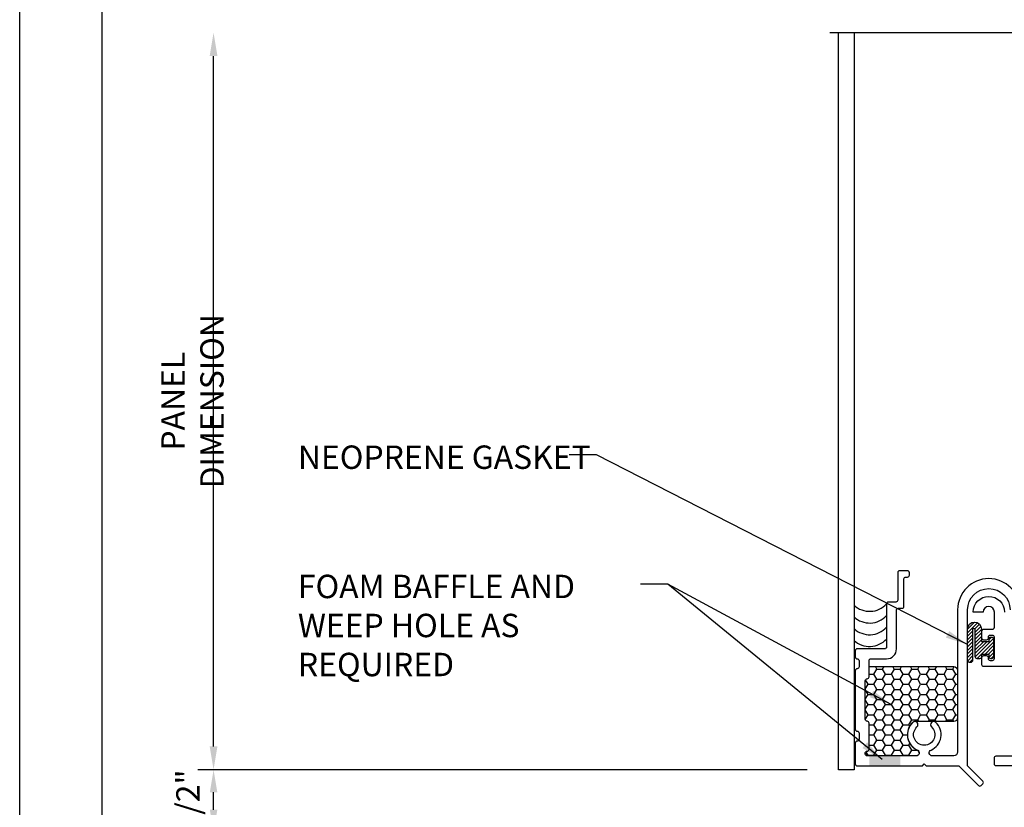
# Model space of a CAD drawing. Extents: x 0 to 102, y -44 to 22.
# Drawn here: x 34 to 42, y 12 to 18 of the extents above; entities that cross this region are included whole.
import ezdxf

# ---------------------------------------------------------------- set-up
doc = ezdxf.new("R2010")
doc.units = 0
doc.header["$LTSCALE"] = 1.5
doc.header["$MEASUREMENT"] = 0
doc.header["$PDMODE"] = 35
doc.layers.get('DEFPOINTS').update_dxf_attribs({"linetype": 'CONTINUOUS'})
for name, color, linetype in [('BORDER', 255, 'CONTINUOUS'), ('L0', 42, 'CONTINUOUS'), ('L1', 41, 'CONTINUOUS'), ('L2', 1, 'CONTINUOUS'), ('M2', 4, 'CONTINUOUS'), ('M3', 181, 'CONTINUOUS'), ('SHADE1', 8, 'CONTINUOUS'), ('TEXT', 7, 'CONTINUOUS'), ('TEXTDIM', 254, 'CONTINUOUS')]:
    doc.layers.add(name, color=color, linetype=linetype)
doc.styles.add('COMPRESS', font='ROMANS', dxfattribs={"width": 0.75})
doc.dimstyles.new('ARCHITECTURAL', dxfattribs={"dimscale": 2, "dimtxt": 0.09375, "dimasz": 0.09, "dimexe": 0.0625, "dimexo": 0.125, "dimgap": 0.03125, "dimtad": 1, "dimdec": 4, "dimzin": 3, "dimdsep": 46, "dimlunit": 4, "dimtxsty": 'COMPRESS', "dimcen": 0.09, "dimclrd": 254, "dimclre": 254, "dimclrt": 7, "dimadec": 0, "dimazin": 0, "dimtm": 0.0625, "dimtfac": 1, "dimtdec": 4, "dimtofl": 0, "dimtmove": 0, "dimatfit": 3, "dimfxl": 1, "dimfrac": 2, "dimtolj": 1, "dimtzin": 0, "dimarcsym": 0})
doc.dimstyles.get("Standard").update_dxf_attribs({"dimscale": 2, "dimtxt": 0.09375, "dimasz": 0.09375, "dimexe": 0.0625, "dimexo": 0.125, "dimgap": 0.0375, "dimtad": 1, "dimdec": 5, "dimzin": 3, "dimdsep": 46, "dimlunit": 4, "dimtxsty": 'COMPRESS', "dimcen": 0.09, "dimse1": 1, "dimse2": 1, "dimclrd": 256, "dimclre": 254, "dimclrt": 7, "dimadec": 0, "dimazin": 0, "dimtm": 0.0625, "dimtfac": 1, "dimtdec": 5, "dimtofl": 0, "dimtmove": 0, "dimatfit": 3, "dimfxl": 1, "dimfrac": 2, "dimtolj": 1, "dimtzin": 0, "dimlwd": -1, "dimarcsym": 0})

# ---------------------------------------------------------------- blocks, each defined once
blk = doc.blocks.new('Arcwall DBV Cover')
at = {"layer": 'BORDER', "color": 31}
blk.add_lwpolyline([(0.4928, 0.6227), (12.2572, 0.6227), (12.2572, 16.0929), (0.4928, 16.0929)], close=True, dxfattribs=at)
at = {"layer": 'DEFPOINTS'}
blk.add_lwpolyline([(0, 16.5), (12.75, 16.5), (12.75, 0), (0, 0)], close=True, dxfattribs=at)
blk = doc.blocks.new('*D35')
at = {"layer": 'DEFPOINTS', "color": 0, "transparency": 16777216}
for p in [(42.531, 18.5863), (40.5622, 17.8133), (42.531, 17.8133)]:
    blk.add_point(p, dxfattribs=at)
at = {"layer": 'TEXTDIM', "color": 254, "lineweight": -2, "transparency": 16777216}
for p, q in [((40.5622, 18.0633), (40.5622, 18.7113)), ((42.531, 18.0633), (42.531, 18.7113)), ((40.7422, 18.5863), (42.351, 18.5863))]:
    blk.add_line(p, q, dxfattribs=at)
at = {"layer": 'TEXTDIM', "color": 254, "transparency": 16777216}
for points in [[(40.7422, 18.6163), (40.7422, 18.5563), (40.5622, 18.5863)], [(42.351, 18.6163), (42.351, 18.5563), (42.531, 18.5863)]]:
    blk.add_solid(points, dxfattribs=at)
at = {"layer": 'TEXTDIM', "color": 7, "transparency": 16777216, "insert": (41.5466, 18.7604), "char_height": 0.1875, "attachment_point": 5, "style": 'COMPRESS'}
blk.add_mtext('\\A1;2"', dxfattribs=at)
blk = doc.blocks.new('*D37')
at = {"layer": 'DEFPOINTS', "color": 0, "transparency": 16777216}
for p in [(35.5539, 17.8133), (40.5622, 17.8133), (40.5622, 11.9085)]:
    blk.add_point(p, dxfattribs=at)
at = {"layer": 'TEXTDIM', "transparency": 16777216}
blk.add_line((35.5539, 12.096), (35.5539, 17.6258), dxfattribs=at)
for points in [[(35.5226, 17.6258), (35.5851, 17.6258), (35.5539, 17.8133)], [(35.5226, 12.096), (35.5851, 12.096), (35.5539, 11.9085)]]:
    blk.add_solid(points, dxfattribs=at)
at = {"layer": 'TEXTDIM', "color": 7, "transparency": 16777216, "insert": (35.3851, 14.8609), "char_height": 0.1875, "attachment_point": 5, "rotation": 90, "style": 'COMPRESS'}
blk.add_mtext('\\A1;PANEL DIMENSION', dxfattribs=at)
blk = doc.blocks.new('*D39')
at = {"layer": 'DEFPOINTS', "color": 0, "transparency": 16777216}
for p in [(35.5539, 11.9085), (40.5622, 11.9085), (40.5622, 11.4085)]:
    blk.add_point(p, dxfattribs=at)
at = {"layer": 'TEXTDIM', "color": 254, "lineweight": -2, "transparency": 16777216}
for p, q in [((40.3122, 11.9085), (35.4289, 11.9085)), ((35.5539, 11.5885), (35.5539, 11.7285)), ((40.3122, 11.4085), (35.4289, 11.4085))]:
    blk.add_line(p, q, dxfattribs=at)
at = {"layer": 'TEXTDIM', "color": 254, "transparency": 16777216}
for points in [[(35.5239, 11.7285), (35.5839, 11.7285), (35.5539, 11.9085)], [(35.5239, 11.5885), (35.5839, 11.5885), (35.5539, 11.4085)]]:
    blk.add_solid(points, dxfattribs=at)
at = {"layer": 'TEXTDIM', "color": 7, "transparency": 16777216, "insert": (35.3485, 11.6585), "char_height": 0.1875, "attachment_point": 5, "rotation": 90, "style": 'COMPRESS'}
blk.add_mtext('\\A1;1/2"', dxfattribs=at)

msp = doc.modelspace()

# ---------------------------------------------------------------- hatches: boundary and pattern name
at = {"layer": 'SHADE1'}
h = msp.add_hatch(dxfattribs=at)
h.set_pattern_fill('U', color=256, scale=0.02, angle=45, style=0, pattern_type=0)
h.set_pattern_definition([(45, (34.806595, -1.506033), (-0.014142136, 0.014142136), [])])
edge = h.paths.add_edge_path()
edge.add_line((41.78475, 12.971726), (41.78975, 12.971726))
edge.add_arc((41.78975, 12.956726), 0.015, 0, 90, ccw=False)
edge.add_line((41.80475, 12.956726), (41.80475, 12.812726))
edge.add_arc((41.78975, 12.812726), 0.015, -90, 0, ccw=False)
edge.add_line((41.78975, 12.797726), (41.78475, 12.797726))
edge.add_arc((41.78475, 12.812726), 0.015, 180, 270, ccw=False)
edge.add_line((41.76975, 12.812726), (41.76975, 12.832226))
edge.add_line((41.76975, 12.832226), (41.70875, 12.832226))
edge.add_line((41.70875, 12.832226), (41.70875, 12.812726))
edge.add_arc((41.69375, 12.812726), 0.015, -90, 0, ccw=False)
edge.add_line((41.69375, 12.797726), (41.67375, 12.797726))
edge.add_arc((41.67375, 12.812726), 0.015, 180, 270, ccw=False)
edge.add_line((41.65875, 12.812726), (41.65875, 13.030476))
edge.add_arc((41.648, 13.030476), 0.01075, 360, 540)
edge.add_line((41.63725, 13.030476), (41.63725, 12.787226))
edge.add_arc((41.61725, 12.787226), 0.02, 180, 360, ccw=False)
edge.add_line((41.59725, 12.787226), (41.59725, 13.035476))
edge.add_arc((41.653, 13.035476), 0.05575, 0, 180, ccw=False)
edge.add_line((41.70875, 13.035476), (41.70875, 12.937226))
edge.add_line((41.70875, 12.937226), (41.76975, 12.937226))
edge.add_line((41.76975, 12.937226), (41.76975, 12.956726))
edge.add_arc((41.78475, 12.956726), 0.015, 90, 180, ccw=False)
h = msp.add_hatch(dxfattribs=at)
h.set_pattern_fill('HONEY', color=256, scale=0.375, style=0)
h.set_pattern_definition([(0, (36.510154, 0.292893), (0.0703125, 0.04059494), [0.046875, -0.09375]), (120, (36.510154, 0.292893), (-0.0703125, 0.04059494), [0.046875, -0.09375]), (60, (36.510154, 0.292893), (2e-10, 0.08118988), [-0.09375, 0.046875])])
h.paths.add_polyline_path([(41.175183, 12.294987, -0.01493413), (41.177048, 12.295043), (41.486, 12.295043, 0.41421356), (41.51725, 12.326293), (41.51725, 12.703526, 0.41421356), (41.486, 12.734776), (40.8085, 12.734776, 0.010003), (40.80725, 12.734751), (40.80725, 12.652226, -0.41421356), (40.79225, 12.637226, 0.41421356), (40.77725, 12.622226), (40.77725, 12.312476, 0.41421356), (40.79225, 12.297476, -0.41421356), (40.80725, 12.282476), (40.80725, 12.072476, -0.41421356), (40.79225, 12.057476, 0.34695946), (40.777662, 12.045967, 0.3673587), (40.8085, 12.019776), (41.185478, 12.019776, 0.41391191), (41.20975, 12.044022, 0.29688557), (41.195273, 12.066205, -0.29721617), (41.11475, 12.189751, -0.20129236), (41.15515, 12.286087, -0.01371239), (41.156406, 12.287254, -0.00265139), (41.157445, 12.288239, -0.19715992)])

# ---------------------------------------------------------------- linework, layer by layer
at = {"layer": 'L0'}
for centre, end in [((40.811864, 13.361348), 317.4853897), ((40.811864, 13.267598), 317.4364086), ((40.811864, 13.173848), 317.4364086), ((40.811864, 13.080098), 317.4364086)]:
    msp.add_arc(centre, 0.183673, 227.2317367, end, dxfattribs=at)
at = {"layer": 'L1'}
msp.add_lwpolyline([(41.78475, 12.971726), (41.78975, 12.971726, -0.41421356), (41.80475, 12.956726), (41.80475, 12.812726, -0.41421356), (41.78975, 12.797726), (41.78475, 12.797726, -0.41421356), (41.76975, 12.812726), (41.76975, 12.832226), (41.70875, 12.832226), (41.70875, 12.812726, -0.41421356), (41.69375, 12.797726), (41.67375, 12.797726, -0.41421356), (41.65875, 12.812726), (41.65875, 13.030476, 1), (41.63725, 13.030476), (41.63725, 12.787226, -1), (41.59725, 12.787226), (41.59725, 13.035476, -1), (41.70875, 13.035476), (41.70875, 12.937226), (41.76975, 12.937226), (41.76975, 12.956726, -0.41421356)], format="xyb", close=True, dxfattribs=at)
at = {"layer": 'M2'}
for points in [[(42.01725, 13.189726, 1), (41.51725, 13.189726), (41.51725, 12.050976, -0.41421356), (41.486, 12.019726), (41.314022, 12.019726, -0.81123425), (41.304227, 12.066205, 0.53767949), (41.342055, 12.288239, 1), (41.307868, 12.251752, -2.52980276), (41.191632, 12.251752, 1), (41.157445, 12.288239, 0.53767949), (41.195273, 12.066205, -0.81123425), (41.185478, 12.019726), (40.79225, 12.019726, -0.41421356), (40.77725, 12.034726), (40.77725, 12.042476, -0.41421356), (40.79225, 12.057476), (40.79225, 12.057476, 0.41421356), (40.80725, 12.072476), (40.80725, 12.282476, 0.41421356), (40.79225, 12.297476), (40.79225, 12.297476, -0.41421356), (40.77725, 12.312476), (40.77725, 12.622226, -0.41421356), (40.79225, 12.637226), (40.79225, 12.637226, 0.41421356), (40.80725, 12.652226), (40.80725, 12.782226, -0.41421356), (40.82225, 12.797226), (40.94725, 12.797226, 0.41421356), (41.02725, 12.877226), (41.02725, 13.187226, -0.41421356), (41.04225, 13.202226), (41.07225, 13.202226, 0.41421356), (41.08725, 13.217226), (41.08725, 13.437226, -0.41421356), (41.10225, 13.452226), (41.116, 13.452226, 0.41421356), (41.131, 13.467226), (41.131, 13.487226, 0.41421356), (41.116, 13.502226), (41.05225, 13.502226, 0.41421356), (41.03725, 13.487226), (41.03725, 13.267226, -0.41421356), (41.02225, 13.252226), (40.96225, 13.252226, 0.41421356), (40.94725, 13.237226), (40.94725, 12.892226, -0.41421356), (40.93225, 12.877226), (40.71225, 12.877226, 0.41421356), (40.69725, 12.862226), (40.69725, 12.812226, 0.41421356), (40.71225, 12.797226), (40.71225, 12.797226, -0.41421356), (40.72725, 12.782226), (40.72725, 12.732226, -0.41421356), (40.71225, 12.717226), (40.71225, 12.717226, 0.41421356), (40.69725, 12.702226), (40.69725, 12.232476, 0.41421356), (40.71225, 12.217476), (40.71225, 12.217476, -0.41421356), (40.72725, 12.202476), (40.72725, 12.152476, -0.41421356), (40.71225, 12.137476), (40.71225, 12.137476, 0.41421356), (40.69725, 12.122476), (40.69725, 11.954726, 0.41421356), (40.71225, 11.939726), (41.23475, 11.939726), (41.24975, 11.954726), (41.26475, 11.939726), (41.526539, 11.939726), (41.683871, 11.782394, 0.41421356), (41.705084, 11.782394), (41.719226, 11.796536, 0.41421356), (41.719226, 11.81775), (41.59725, 11.939726), (41.59725, 13.189726, -1), (41.93725, 13.189726)], [(42.451, 12.734726), (41.72725, 12.734726, -0.41421356), (41.71225, 12.749726), (41.71225, 12.807726, -0.41421356), (41.72725, 12.822726), (41.74725, 12.822726, -0.41421356), (41.76225, 12.807726), (41.76225, 12.799726, 0.41421356), (41.77725, 12.784726), (41.79725, 12.784726, 0.41421356), (41.81225, 12.799726), (41.81225, 12.969726, 0.41421356), (41.79725, 12.984726), (41.77725, 12.984726, 0.41421356), (41.76225, 12.969726), (41.76225, 12.962726, -0.41421356), (41.74725, 12.947726), (41.72725, 12.947726, -0.41421356), (41.71225, 12.962726), (41.71225, 13.019726, -0.41421356), (41.72725, 13.034726), (41.79725, 13.034726, 0.41421356), (41.81225, 13.049726), (41.81225, 13.172226, 1), (41.72225, 13.172226), (41.64225, 13.172226, -1), (41.89225, 13.172226)], [(42.451, 11.939726), (41.82725, 11.939726, -0.41421356), (41.81225, 11.954726), (41.81225, 12.004726, -0.41421356), (41.82725, 12.019726), (42.451, 12.019726, 0.41421356)]]:
    msp.add_lwpolyline(points, format="xyb", dxfattribs=at)
at = {"layer": 'M3'}
for p, q in [((40.56225, 11.908476), (40.56225, 17.813264)), ((40.68725, 17.813264), (40.68725, 11.908476)), ((40.68725, 11.908476), (40.56225, 11.908476))]:
    msp.add_line(p, q, dxfattribs=at)
at = {"layer": 'SHADE1'}
msp.add_line((49.859153, 17.813264), (40.49427, 17.813264), dxfattribs=at)
msp.add_lwpolyline([(40.80725, 12.734751, -0.010003), (40.8085, 12.734776), (41.486, 12.734776, -0.41421356), (41.51725, 12.703526), (41.51725, 12.326293, -0.41421356), (41.486, 12.295043), (41.177048, 12.295043, 0.19658262), (41.15515, 12.286087, 0.53011221), (41.195273, 12.066255, -0.81123425), (41.185478, 12.019776), (40.8085, 12.019776, -0.3673587), (40.777662, 12.045967, -0.3673587)], format="xyb", dxfattribs=at)
msp.add_lwpolyline([(40.77725, 12.312476), (40.77725, 12.622226)], dxfattribs=at)
msp.add_solid([(40.8085, 12.019776), (40.8085, 11.939776), (41.0585, 12.019776), (41.0585, 11.939776)], dxfattribs=at)

# ---------------------------------------------------------------- block references
at = {"layer": 'L2', "xscale": 1.333333333333419, "yscale": 1.333333333333419, "zscale": 1.333333333333419}
msp.add_blockref('Arcwall DBV Cover', (34, 0), dxfattribs=at)

# ---------------------------------------------------------------- texts
at = {"layer": 'TEXT', "char_height": 0.1875, "attachment_point": 1, "style": 'COMPRESS'}
for s, insert in [('NEOPRENE GASKET', (36.229914, 14.506081)), ('FOAM BAFFLE AND WEEP HOLE AS REQUIRED', (36.229914, 13.47059))]:
    msp.add_mtext_dynamic_manual_height_columns(s, width=2.74511087, gutter_width=0.9375, heights=[0], dxfattribs=dict(at, insert=insert))

# ---------------------------------------------------------------- dimensions: what is measured, and where the dimension line sits
at = {"layer": 'TEXTDIM'}
dim = msp.add_linear_dim(base=(42.5309999524, 18.5863060079), p1=(40.5622499524, 17.8132644174), p2=(42.5309999524, 17.8132644174), dimstyle='ARCHITECTURAL', dxfattribs=at)
dim.commit()
dim.dimension.update_dxf_attribs({"geometry": '*D35', "text_midpoint": (41.5466249524, 18.7604131508)})
dim = msp.add_linear_dim(base=(35.55388, 17.813264), p1=(40.56225, 11.908476), p2=(40.56225, 17.813264), angle=90, text='PANEL DIMENSION', dimstyle='Standard', dxfattribs=at)
dim.commit()
dim.dimension.update_dxf_attribs({"geometry": '*D37', "text_midpoint": (35.38513, 14.86087)})
dim = msp.add_linear_dim(base=(35.55388, 11.908476), p1=(40.56225, 11.408476), p2=(40.56225, 11.908476), angle=90, dimstyle='ARCHITECTURAL', dxfattribs=at)
dim.commit()
dim.dimension.update_dxf_attribs({"geometry": '*D39', "text_midpoint": (35.55388, 11.658476), "dimtype": 160})

# ---------------------------------------------------------------- leaders
for points in [[(41.59725, 12.911351), (38.622031, 14.431173), (38.405235, 14.431173)], [(40.985897, 12.429961), (39.193704, 13.395682), (38.976908, 13.395682)], [(40.912727, 11.991174), (39.193704, 13.395682)]]:
    msp.add_leader(points, dimstyle='ARCHITECTURAL', override={"dimgap": 0.03125, "dimtad": 0}, dxfattribs=at)

doc.saveas('drawing.dxf')
